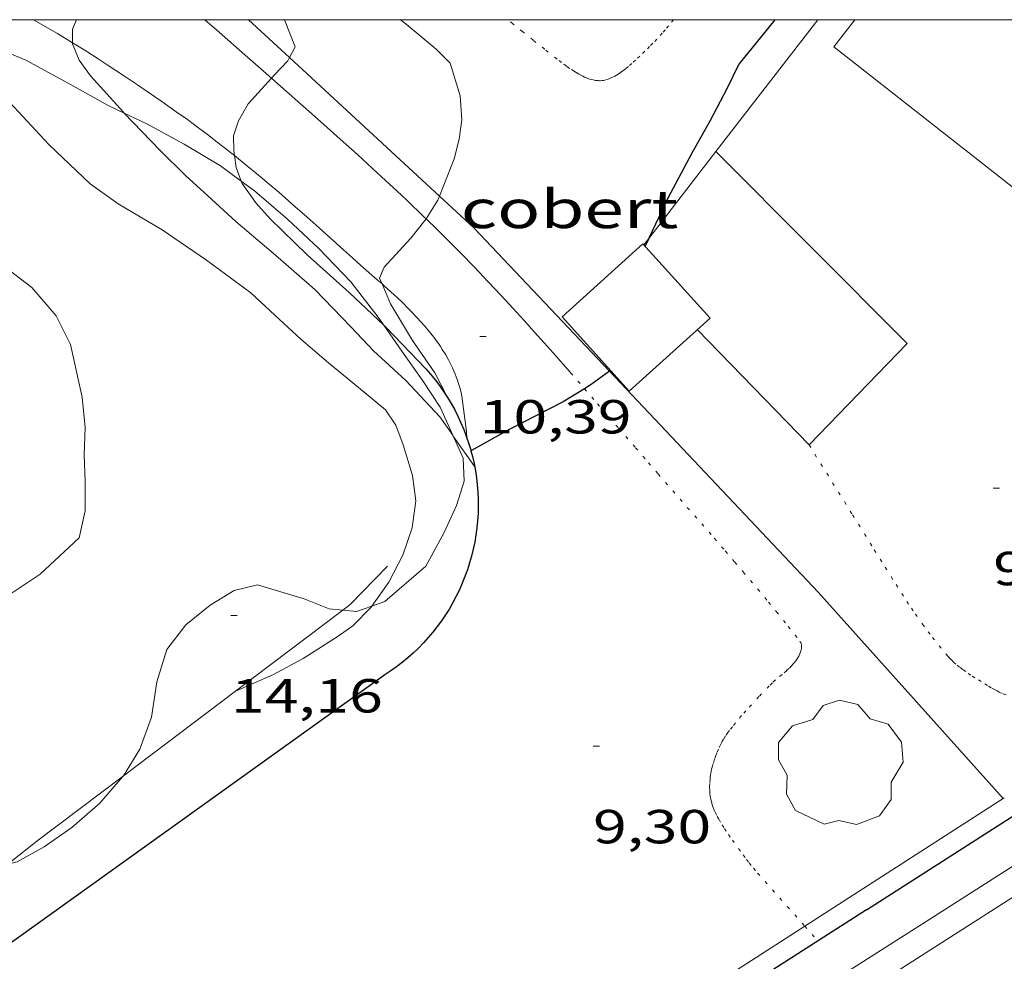
# Model space of a CAD drawing. Units: inches. Extents: x 455000 to 456000, y 4599000 to 4599501.
# Drawn here: x 455506 to 455537, y 4599470 to 4599500 of the extents above; entities that cross this region are included whole.
import ezdxf
from ezdxf.enums import TextEntityAlignment as Align

# ---------------------------------------------------------------- set-up
doc = ezdxf.new("R2010")
doc.units = ezdxf.units.IN
doc.header["$MEASUREMENT"] = 0
doc.linetypes.add('PUNTOS', pattern=[0.25, 0, -0.25])
for name, color, linetype, lineweight in [('ALTRES CARRETERES ASFALTADES', 7, 'Continuous', 0), ('ARBRE', 7, 'Continuous', 0), ('BOSC', 7, 'Continuous', 0), ('CAMI i PISTA FORESTAL', 7, 'Continuous', 0), ('COBERT', 7, 'Continuous', 0), ('CORBA DE NIVELL', 7, 'Continuous', 0), ('CORBA MESTRA', 7, 'Continuous', 0), ('COTA ALTIMETRICA', 7, 'Continuous', 0), ('FILAT', 7, 'Continuous', 0), ('LIMIT DE PAVIMENT', 7, 'Continuous', 0), ('LIMIT ESPLANADA DE TERRA', 7, 'Continuous', 0), ('MARC FULL', 7, 'Continuous', 0), ('MUR', 7, 'Continuous', 0), ('MUR CONTENCIO', 7, 'Continuous', 0), ('TANCA DE VEGETACIO', 7, 'Continuous', 0), ('VORAL', 7, 'Continuous', 0)]:
    doc.layers.add(name, color=color, linetype=linetype, lineweight=lineweight)
doc.styles.add('Style-Arial', font='ARIAL.TTF')
doc.linetypes.add('bosc', pattern='A,-2.235,[9,dgnlstyle-mataro.shx,S=0.035752,R=0,X=0,Y=0],-2.235', length=4.47)
doc.linetypes.add('filat', pattern='A,0.25,[7,dgnlstyle-mataro.shx,S=0.008,R=0,X=0,Y=0],10.25', length=10.5)
doc.linetypes.add('tancaveg', pattern='A,-0.5,[1,dgnlstyle-mataro.shx,S=0.012544,R=0,X=0,Y=0],-1.1', length=1.6)

# ---------------------------------------------------------------- blocks, each defined once
blk = doc.blocks.new('ARBRE')
at = {"color": 0, "linetype": 'ByBlock', "lineweight": -2, "flags": 128}
blk.add_lwpolyline([(-0.507, -1.872), (-1.415, -1.448), (-1.697, -0.9400000000000001), (-1.675, -0.342), (-1.951, 0.138), (-1.943, 0.686), (-1.511, 1.208), (-0.871, 1.406), (-0.543, 1.846), (-0.027, 2.012), (0.541, 1.882), (0.933, 1.428), (1.495, 1.262), (1.921, 0.6940000000000001), (1.969, 0.068), (1.593, -0.562), (1.593, -1.098), (1.229, -1.618), (0.505, -1.886), (-0.049, -1.762), (-0.507, -1.872)], dxfattribs=at)
blk = doc.blocks.new('COTA')
at = {"color": 0, "linetype": 'ByBlock', "lineweight": -2}
blk.add_line((0, 0), (0.2, 0), dxfattribs=at)

msp = doc.modelspace()

# ---------------------------------------------------------------- linework, layer by layer
at = {"layer": 'ALTRES CARRETERES ASFALTADES', "color": 1, "linetype": 'Continuous', "lineweight": 20}
msp.add_polyline3d([(455580.846120014, 4599500, 7.196321915564544), (455580.1929017229, 4599499.589803226, 7.196011156678402), (455578.0918884425, 4599498.26881712, 7.197011158228801), (455576.0958758027, 4599497.010830315, 7.199011161329602), (455572.3558520826, 4599494.648855031, 7.202011165980801), (455569.0858312916, 4599492.57687663, 7.206011172182402), (455566.22681308, 4599490.760895506, 7.209011176833601), (455563.7267971323, 4599489.169912009, 7.213011183035201), (455559.353769191, 4599486.380940865, 7.222011196988801), (455556.0757482281, 4599484.287962493, 7.232011212492801), (455553.6177324973, 4599482.716978707, 7.242011227996801), (455549.9317088911, 4599480.359003019, 7.261011257454402), (455546.2456852851, 4599478.001027331, 7.285011294664002), (455533.4136031122, 4599469.793111969, 7.381011443502401), (455520.5805209302, 4599461.584196613, 7.477011592340801)], dxfattribs=at)
at = {"layer": 'BOSC', "color": 3, "linetype": 'bosc', "lineweight": 20}
for points in [[(455504.0053582847, 4599499.904030375, 18.03615738139285), (455504.6757840517, 4599499.512376094, 17.9920278947968), (455506.564781009, 4599498.725360542, 17.85602768394241), (455507.8977776354, 4599498.008349316, 17.7760275599104), (455509.1477742848, 4599497.311338751, 17.7040274482816), (455509.6552009265, 4599497.070578066, 17.67727668882657)], [(455509.6552009265, 4599497.070578066, 17.67727668882657), (455510.3617717965, 4599496.735328646, 17.640027349056), (455511.5407687759, 4599496.096318711, 17.5840272622336), (455512.6777653109, 4599495.407309015, 17.5440272002176), (455513.3316575114, 4599494.926678361, 17.52443481528189)], [(455513.3316575114, 4599494.926678361, 17.52443481528189), (455513.7457610105, 4599494.622299695, 17.5120271506048), (455514.784755914, 4599493.73829044, 17.3520269025408), (455515.7637504057, 4599492.812281576, 17.1680266172672), (455516.7687440425, 4599491.768272332, 16.98402633199361), (455517.630736987, 4599490.662264078, 16.81602607152641), (455517.8065408298, 4599490.411245982, 16.77842056406864)], [(455506.0996532575, 4599481.983338113, 18.1280281056512), (455507.0186593334, 4599482.596332091, 18.1280281056512), (455508.2416698794, 4599483.736324579, 18.20002821728), (455508.4306765914, 4599484.582324456, 18.33602842813441), (455508.4256835186, 4599485.496325911, 18.5280287258112), (455508.3956898305, 4599486.334327439, 18.6720289490688), (455508.4326964663, 4599487.201328502, 18.82402918472961), (455508.3297034616, 4599488.144330746, 18.79202913511681), (455507.9677154957, 4599489.804336066, 18.76002908550401), (455507.5167215949, 4599490.700340877, 18.7680290979072), (455506.7547271817, 4599491.592348042, 18.82402918472961), (455505.7157315346, 4599492.378357144, 18.8320291971328)], [(455517.8065408298, 4599490.411245982, 16.77842056406864), (455518.3787300432, 4599489.594256747, 16.6560258234624), (455519.0307239977, 4599488.664250357, 16.5040255878016), (455519.5737185343, 4599487.83324495, 16.360025364544), (455519.974907194, 4599486.95325378, 16.29838767222078)], [(455519.974907194, 4599486.95325378, 16.29838767222078), (455520.302707532, 4599486.234236939, 16.2480251908992), (455520.3367021293, 4599485.515235567, 16.2480251908992), (455520.0916959299, 4599484.748236236, 16.2480251908992), (455519.7006888742, 4599483.898237884, 16.2480251908992), (455519.1236799521, 4599482.840240622, 16.2480251908992), (455517.8376695664, 4599481.734248665, 16.360025364544), (455517.4362455435, 4599481.591048738, 16.40003127439352)], [(455516.516902882, 4599481.461047006, 16.464333328403), (455516.0956650978, 4599481.501261521, 16.480025550592), (455515.3076662814, 4599481.818267991, 16.5120256002048), (455513.8456673684, 4599482.26027977, 16.6080257490432), (455513.1066648114, 4599482.074285089, 16.8720261583488), (455512.3536601613, 4599481.615290091, 17.0880264932352), (455511.5906543348, 4599481.003294932, 17.2320267164928), (455510.9936474985, 4599480.224298254, 17.2240267040896), (455510.6776393224, 4599479.21129908, 17.2320267164928), (455510.509630617, 4599478.09829863, 17.2320267164928), (455510.1486224319, 4599477.093299811, 17.2320267164928), (455509.6290560478, 4599476.261816266, 17.2320267164928)], [(455517.4362455435, 4599481.591048738, 16.40003127439352), (455516.9546658074, 4599481.419254877, 16.4480255009792), (455516.516902882, 4599481.461047006, 16.464333328403)], [(455509.6290560478, 4599476.261816266, 17.2320267164928), (455509.6056149964, 4599476.224302583, 17.2320267164928), (455508.8916076525, 4599475.402306727, 17.2320267164928), (455508.0106004897, 4599474.638312226, 17.24002672889601), (455507.1455945507, 4599474.03231785, 17.2960268157184), (455506.2975896243, 4599473.556323546, 17.3360268777344), (455505.9982429527, 4599473.481852575, 17.3360268777344)]]:
    msp.add_polyline3d(points, dxfattribs=at)
at = {"layer": 'CAMI i PISTA FORESTAL', "color": 7, "linetype": 'Continuous', "lineweight": 0}
for points in [[(455506.8034140901, 4599500, 13.14723348111932), (455507.5597889175, 4599499.564354293, 13.0020201583008), (455508.0314645175, 4599499.277974924, 12.9098646270485)], [(455512.1874716625, 4599500, 12.43727445497568), (455512.6407971288, 4599499.608315808, 12.3370191272848), (455513.3637934393, 4599498.97430934, 12.1760188776704), (455514.2809433849, 4599498.16649574, 11.97308208773192)], [(455508.0314645175, 4599499.277974924, 12.9098646270485), (455508.0357874627, 4599499.275350234, 12.9090200141136), (455508.4497861546, 4599499.018346693, 12.8270198869808), (455508.8087849813, 4599498.790343615, 12.7560197769024), (455509.1227839278, 4599498.587340918, 12.6940196807776), (455509.6677820488, 4599498.228336227, 12.5860195133344), (455510.0757806023, 4599497.954332707, 12.505019387752), (455510.3797794955, 4599497.746330077, 12.4440192931776), (455510.8357778048, 4599497.430326127, 12.35401915364161), (455511.2897760882, 4599497.111322188, 12.2640190141056), (455511.6377747384, 4599496.862319162, 12.195018907128), (455511.9597734394, 4599496.625316351, 12.1310188079024), (455512.2597722049, 4599496.401313727, 12.0710187148784), (455512.5377710198, 4599496.188311289, 12.015018628056), (455512.7967698962, 4599495.987309012, 11.9630185474352), (455513.0377688283, 4599495.797306889, 11.9140184714656), (455513.1155234176, 4599495.734963709, 11.89808647650629)], [(455514.2809433849, 4599498.16649574, 11.97308208773192), (455514.2947886608, 4599498.154301004, 11.970018558288), (455515.1087844675, 4599497.435293715, 11.79301828386721), (455515.8207807911, 4599496.805287335, 11.6410180482064), (455516.4407775413, 4599496.250281771, 11.5090178435536), (455516.9817746849, 4599495.76327691, 11.395017666808), (455517.4517721509, 4599495.333272678, 11.295017511768), (455517.8617699185, 4599494.955268981, 11.2090173784336), (455518.2187679453, 4599494.622265756, 11.1340172621536), (455518.5297662044, 4599494.329262941, 11.0680171598272), (455519.0707631279, 4599493.813258037, 10.9540169830816)], [(455513.1155234176, 4599495.734963709, 11.89808647650629), (455513.4867667928, 4599495.437302923, 11.8220183288288), (455513.8747649664, 4599495.117299484, 11.7430182063472), (455514.2127633431, 4599494.834296481, 11.6730180978192), (455514.506761902, 4599494.584293862, 11.6130180047952), (455515.018759327, 4599494.140289289, 11.5070178404528), (455515.4007573698, 4599493.80428587, 11.4280177179712), (455515.6867558783, 4599493.549283304, 11.3690176264976), (455516.1147536131, 4599493.163279459, 11.280017488512), (455516.5437513115, 4599492.772275597, 11.1920173520768), (455516.8237498336, 4599492.520273081, 11.135017263704), (455517.0917484508, 4599492.28327068, 11.0820171815328), (455517.6017458574, 4599491.837266119, 10.9820170264928), (455517.7539640131, 4599491.702793316, 10.95198274962922)], [(455519.0707631279, 4599493.813258037, 10.9540169830816), (455519.134420092, 4599493.751028839, 10.94052351155725)], [(455519.134420092, 4599493.751028839, 10.94052351155725), (455519.4717607753, 4599493.421254386, 10.8690168512976), (455519.7717589945, 4599493.125251651, 10.8060167536224), (455520.2167562929, 4599492.678247581, 10.7110166063344), (455520.6577535394, 4599492.225243534, 10.6160164590464), (455521.0907507659, 4599491.771239544, 10.5240163164096), (455521.4927481341, 4599491.342235829, 10.4420161892768), (455521.866745641, 4599490.937232363, 10.3670160729968), (455522.2157432761, 4599490.554229121, 10.30001596912), (455522.5407410485, 4599490.194226097, 10.240015876096), (455522.8447389476, 4599489.855223265, 10.185015790824), (455523.1287369674, 4599489.536220616, 10.1360157148544), (455523.6577332199, 4599488.934215669, 10.0480155784192), (455523.675733096, 4599488.9142155, 10.045015573768)], [(455517.7539640131, 4599491.702793316, 10.95198274962922), (455517.8247447085, 4599491.640264122, 10.9380169582752), (455518.0327436121, 4599491.453262255, 10.8980168962592), (455518.2247425591, 4599491.275260521, 10.860016837344), (455518.4017415589, 4599491.107258917, 10.82501678308), (455518.5647406051, 4599490.948257433, 10.7920167319168), (455518.7137396829, 4599490.796256067, 10.7620166854048), (455518.8507388026, 4599490.652254806, 10.7340166419936), (455518.9757379645, 4599490.516253646, 10.7080166016832), (455519.0907371565, 4599490.386252572, 10.68401656447361), (455519.1937363829, 4599490.2632516, 10.6610165288144), (455519.2887356424, 4599490.146250698, 10.640016496256), (455519.3747349335, 4599490.035249872, 10.6210164667984), (455519.4527342578, 4599489.930249119, 10.6030164388912), (455519.5237336091, 4599489.830248424, 10.5860164125344), (455519.5887329966, 4599489.736247786, 10.5710163892784), (455519.6467324037, 4599489.646247206, 10.5560163660224), (455519.7517312766, 4599489.476246146, 10.530016325712), (455519.8367302551, 4599489.324245265, 10.5070162900528), (455519.9067293468, 4599489.190244527, 10.4870162590448), (455519.9647285262, 4599489.0702439, 10.4710162342384), (455520.0117277949, 4599488.96424338, 10.4560162109824), (455520.050727142, 4599488.870242937, 10.4430161908272), (455520.1137259727, 4599488.703242201, 10.4220161582688), (455520.1557250741, 4599488.576241685, 10.4060161334624), (455520.1847243832, 4599488.479241314, 10.3940161148576), (455520.2227233267, 4599488.332240799, 10.3770160885008), (455520.2557222473, 4599488.183240317, 10.360016062144), (455520.4007140651, 4599487.075237499, 10.2320158636928), (455520.4214494096, 4599486.862930416, 10.18264216022169)], [(455520.4214494096, 4599486.862930416, 10.18264216022169), (455520.4217124663, 4599486.860237006, 10.1820157861728)]]:
    msp.add_polyline3d(points, dxfattribs=at)
at = {"layer": 'COBERT', "color": 1, "linetype": 'Continuous', "lineweight": 0}
for points in [[(455532.6065856261, 4599500, 12.6730196482192), (455531.9458235837, 4599499.150168621, 12.6730196482192), (455537.8320433913, 4599494.528497982, 13.05701231103117)], [(455525.5187316057, 4599488.341200628, 12.945020069928), (455528.0547529357, 4599490.634184943, 12.6010195365904), (455525.947767348, 4599492.964204541, 12.5130194001552), (455523.4117460181, 4599490.671220228, 12.5130194001552), (455525.5187316057, 4599488.341200628, 12.945020069928)]]:
    msp.add_polyline3d(points, dxfattribs=at)
at = {"layer": 'CORBA DE NIVELL', "color": 30, "linetype": 'Continuous', "lineweight": 0}
for points, elevation in [([(455508.1519403472, 4599500), (455508.0277907206, 4599499.706350962), (455508.0314645175, 4599499.277974924)], 13.0000201552), ([(455514.6886613996, 4599500), (455515.0227973012, 4599499.144297016), (455514.8450900241, 4599498.808890298)], 12.0000186048), ([(455504.0053582847, 4599499.904030375), (455504.2427838584, 4599499.575379477), (455505.1827768177, 4599498.455370609), (455506.0587701635, 4599497.399362325), (455507.2857620578, 4599496.080350971), (455508.5897547088, 4599494.845339162), (455509.4677513202, 4599494.21933153), (455510.8507472578, 4599493.401319768), (455512.239742188, 4599492.449307752), (455513.6287366021, 4599491.429295632), (455514.3837324462, 4599490.727288815), (455515.2037280041, 4599489.974281427), (455516.0717236515, 4599489.223273676), (455517.0147192332, 4599488.448265319), (455517.8627152745, 4599487.753257808), (455518.1847120711, 4599487.265254607), (455518.4207077631, 4599486.649251862), (455518.7107009363, 4599485.690248175), (455518.8116950379, 4599484.892246171), (455518.6976884725, 4599484.050245731), (455518.4016814808, 4599483.189246641), (455517.9646743234, 4599482.335248633), (455517.4362455435, 4599481.591048738)], 14.0000217056), ([(455508.0314645175, 4599499.277974924), (455508.0317871909, 4599499.240350208), (455508.2417836621, 4599498.732347827), (455508.5967804642, 4599498.238344368), (455509.5237740862, 4599497.208335739), (455509.6552009265, 4599497.070578066)], 13.0000201552), ([(455514.8450900241, 4599498.808890298), (455514.7917936349, 4599498.708298093), (455514.3747896727, 4599498.271300578), (455514.2809433849, 4599498.16649574)], 12.0000186048), ([(455519.8918009879, 4599498.635259283), (455520.2027936549, 4599497.605255325), (455520.2597880451, 4599496.854253729), (455520.1767833183, 4599496.24825342), (455520.0147783628, 4599495.628253688), (455519.556785788, 4599494.463052968)], 11.0000170544), ([(455514.2809433849, 4599498.16649574), (455513.5527814329, 4599497.353305392), (455513.247776969, 4599496.827306891), (455513.0897731427, 4599496.355307358), (455513.0937696131, 4599495.889306607), (455513.1155234176, 4599495.734963709)], 12.0000186048), ([(455509.6552009265, 4599497.070578066), (455510.7697661087, 4599495.902324261), (455511.5827613142, 4599495.104316854), (455512.3937569568, 4599494.364309553), (455513.1557528421, 4599493.666302689), (455514.4117467921, 4599492.612291526), (455515.6387404695, 4599491.528280535), (455516.7867333037, 4599490.349269996), (455517.4877287073, 4599489.600263516), (455518.4967232533, 4599488.675254426), (455519.5697162442, 4599487.532244514), (455519.974907194, 4599486.95325378)], 13.0000201552), ([(455513.1155234176, 4599495.734963709), (455513.1677657444, 4599495.364305231), (455513.3316575114, 4599494.926678361)], 12.0000186048), ([(455513.3316575114, 4599494.926678361), (455513.3587621709, 4599494.854302991), (455513.785758212, 4599494.245298807), (455514.2437551284, 4599493.745294557), (455515.405748356, 4599492.615283988), (455516.7197414399, 4599491.435272189), (455517.8065408298, 4599490.411245982)], 12.0000186048), ([(455519.556785788, 4599494.463052968), (455519.5057677479, 4599494.333255542), (455519.134420092, 4599493.751028839)], 11.0000170544), ([(455519.134420092, 4599493.751028839), (455519.1007623019, 4599493.698257631), (455518.6577574116, 4599493.144260134), (455517.8247491699, 4599492.228265033), (455517.6767463076, 4599491.881265619), (455517.7539640131, 4599491.702793316)], 11.0000170544), ([(455517.7539640131, 4599491.702793316), (455518.0237407603, 4599491.079261742), (455518.7047330601, 4599489.925254786), (455519.4117265005, 4599488.916247858), (455519.7867215049, 4599488.181243872), (455519.7886863461, 4599488.17240177)], 11.0000170544), ([(455517.4362455435, 4599481.591048738), (455517.4136675813, 4599481.559251611), (455516.8386622283, 4599480.971255061), (455516.3406588157, 4599480.623258301), (455515.2736520096, 4599479.944265344), (455514.3396467071, 4599479.436271644), (455513.1456421808, 4599478.916280449)], 14.0000217056)]:
    msp.add_lwpolyline(points, dxfattribs=dict(at, elevation=elevation))
at = {"layer": 'CORBA DE NIVELL', "color": 30, "linetype": 'Continuous', "lineweight": 0, "flags": 128}
for points, elevation in [([(455518.3370548132, 4599500), (455518.5058081491, 4599499.862271702), (455519.457803646, 4599499.074263256), (455519.8918009879, 4599498.635259283)], 11.0000170544), ([(455517.8065408298, 4599490.411245982), (455517.8967348501, 4599490.326261539), (455519.1307269753, 4599489.036250175)], 12.0000186048), ([(455519.7886863461, 4599488.17240177), (455519.7887214398, 4599488.172243843)], 11.0000170544), ([(455519.974907194, 4599486.95325378), (455519.9917123232, 4599486.929240376), (455520.6627060112, 4599485.960233782)], 13.0000201552), ([(455513.1456421808, 4599478.916280449), (455513.1456409104, 4599478.916279896)], 14.0000217056)]:
    msp.add_lwpolyline(points, dxfattribs=dict(at, elevation=elevation))
at = {"layer": 'CORBA MESTRA', "color": 30, "linetype": 'Continuous', "lineweight": 30, "elevation": 10.000015504}
for points in [[(455530.0878191889, 4599500), (455528.9578148008, 4599498.603190444), (455528.5808083587, 4599497.831192109), (455528.0507998356, 4599496.816194556), (455527.4877913069, 4599495.807197263), (455526.7277794151, 4599494.395200842), (455526.1477691376, 4599493.159203325), (455526.1351641093, 4599493.132830242)], [(455524.8947663247, 4599488.963220748), (455524.3207312886, 4599488.544210033), (455524.1099039263, 4599488.415373287)], [(455524.93173562, 4599488.990206089), (455524.8947663247, 4599488.963220748)], [(455524.1099039263, 4599488.415373287), (455523.4387258315, 4599488.00521589), (455521.7647167109, 4599487.145227258), (455520.561709785, 4599486.478235352), (455520.5450519443, 4599486.466477064)]]:
    msp.add_lwpolyline(points, dxfattribs=at)
at = {"layer": 'CORBA MESTRA', "color": 30, "linetype": 'Continuous', "lineweight": 30, "elevation": 10.000015504, "flags": 128}
for points in [[(455526.1351641093, 4599493.132830242), (455526.0177668722, 4599492.88720389)], [(455520.5450519443, 4599486.466477064), (455520.5447096676, 4599486.466235462)]]:
    msp.add_lwpolyline(points, dxfattribs=at)
at = {"layer": 'FILAT', "color": 7, "linetype": 'filat', "lineweight": 0}
for points in [[(455531.4355925455, 4599500, 9.815043026697047), (455528.2418098862, 4599495.862174547, 9.900478080749373)], [(455528.2418098862, 4599495.862174547, 9.900478080749373), (455526.1351641093, 4599493.132830242, 9.956831757569761)], [(455526.1351641093, 4599493.132830242, 9.956831757569761), (455525.9787671381, 4599492.930204254, 9.961015443534402)]]:
    msp.add_polyline3d(points, dxfattribs=at)
at = {"layer": 'LIMIT DE PAVIMENT', "color": 1, "linetype": 'Continuous', "lineweight": 20}
for points in [[(455528.2417928933, 4599495.862191629, 9.900015348960002), (455528.2418098862, 4599495.862174547, 9.900013686746329)], [(455528.2418098862, 4599495.862174547, 9.900013686746329), (455534.242756429, 4599489.830136743, 9.313014438875202), (455531.1657275377, 4599486.651155162, 9.3530145008912)], [(455531.1657275377, 4599486.651155162, 9.3530145008912), (455527.6527495505, 4599490.270187428, 9.360014511744003)]]:
    msp.add_polyline3d(points, dxfattribs=at)
at = {"layer": 'LIMIT ESPLANADA DE TERRA', "color": 7, "linetype": 'PUNTOS', "lineweight": 0}
for points, elevation in [([(455529.4166240036, 4599473.363147836), (455529.55062302, 4599473.206146576), (455531.0314183357, 4599471.542376471)], 9.478014694905141), ([(455531.0314183357, 4599471.542376471), (455531.4446098099, 4599471.078128904)], 9.409467359634332)]:
    msp.add_lwpolyline(points, dxfattribs=dict(at, elevation=elevation))
for points in [[(455526.9025576297, 4599500, 10.1610157536144), (455526.7478205175, 4599499.808209081, 10.1610157536144), (455526.6438194002, 4599499.682209674, 10.1610157536144), (455526.5518184457, 4599499.575210207, 10.1610157536144), (455526.3858168074, 4599499.393211184, 10.1610157536144), (455526.2578155846, 4599499.258211946, 10.1610157536144), (455526.1588146723, 4599499.158212543, 10.1610157536144), (455526.0078133001, 4599499.008213456, 10.1610157536144), (455525.8508119186, 4599498.858214414, 10.1610157536144), (455525.718810773, 4599498.734215223, 10.160015752064), (455525.5988097599, 4599498.625215964, 10.1570157474128), (455525.4928088901, 4599498.532216626, 10.1540157427616), (455525.396808157, 4599498.455217234, 10.1510157381104), (455525.3128075335, 4599498.390217771, 10.1480157334592), (455525.2388070167, 4599498.33721825, 10.145015728808), (455525.1728065805, 4599498.293218683, 10.1420157241568), (455525.114806225, 4599498.258219068, 10.1390157195056), (455525.0638059259, 4599498.229219411, 10.1370157164048), (455524.9748054389, 4599498.183220015, 10.13301571020321), (455524.907805115, 4599498.154220478, 10.130015705552), (455524.8578048933, 4599498.135220828, 10.1270157009008), (455524.781804601, 4599498.112221369, 10.1240156962496), (455524.7058043542, 4599498.095221919, 10.1210156915984), (455524.6618042404, 4599498.089222244, 10.1190156884976), (455524.6188041434, 4599498.085222563, 10.1170156853968), (455524.5768040707, 4599498.084222881, 10.115015682296), (455524.5368040238, 4599498.086223187, 10.1130156791952), (455524.4558039589, 4599498.094223814, 10.110015674544), (455524.3798039473, 4599498.108224412, 10.1060156683424), (455524.3088039815, 4599498.127224981, 10.1020156621408), (455524.2408040353, 4599498.148225529, 10.0980156559392), (455524.1768041182, 4599498.172226052, 10.095015651288), (455524.1168042148, 4599498.197226547, 10.0910156450864), (455524.0608043253, 4599498.223227011, 10.0880156404352), (455523.9548045783, 4599498.278227901, 10.0820156311328), (455523.8628048302, 4599498.330228679, 10.0770156233808), (455523.782805078, 4599498.379229363, 10.0730156171792), (455523.6438055605, 4599498.471230559, 10.0660156063264), (455523.5418059487, 4599498.543231445, 10.0610155985744), (455523.39280656, 4599498.654232748, 10.0540155877216), (455523.2498071805, 4599498.765234006, 10.0490155799696), (455522.861808893, 4599499.070237421, 10.0380155629152), (455522.5038105005, 4599499.355240581, 10.0290155489616), (455522.1718120116, 4599499.622243513, 10.0220155381088), (455521.8648134326, 4599499.87224623, 10.0170155303568), (455521.7092182999, 4599500, 10.01483172541629)], [(455523.675733096, 4599488.9142155, 10.045015573768), (455524.1099039263, 4599488.415373287, 9.980351269378382)], [(455524.1099039263, 4599488.415373287, 9.980351269378382), (455524.5217270326, 4599487.942207575, 9.919015378417603), (455524.8727244962, 4599487.536204282, 9.871015303998401), (455525.180722265, 4599487.179201392, 9.832015243532805), (455525.718718372, 4599486.556196343, 9.769015145857601), (455526.1227154474, 4599486.088192553, 9.727015080740802), (455526.4267132555, 4599485.737189702, 9.697015034228805), (455526.8837099805, 4599485.21218542, 9.658014973763203), (455527.3417067148, 4599484.688181133, 9.624014921049602), (455527.7937035003, 4599484.172176903, 9.595014876088003), (455528.1897006696, 4599483.718173195, 9.572014840428805), (455528.5346981846, 4599483.32016996, 9.555014814072), (455528.8356959957, 4599482.970167134, 9.541014792366402), (455529.0966940633, 4599482.662164676, 9.531014776862403), (455529.5516906791, 4599482.123160388, 9.516014753606402), (455529.8886881209, 4599481.717157201, 9.507014739652801), (455530.1396861959, 4599481.412154824, 9.502014731900802), (455530.5106832884, 4599480.953151298, 9.498014725699203), (455530.8756803565, 4599480.492147814, 9.496014722598401), (455530.8896802264, 4599480.472147676, 9.496014722598401), (455530.9016800857, 4599480.451147553, 9.496014722598401), (455530.9186798009, 4599480.41014736, 9.496014722598401), (455530.9286795054, 4599480.36914722, 9.496014722598401), (455530.9326792081, 4599480.329147127, 9.496014722598401), (455530.9316789106, 4599480.290147075, 9.496014722598401), (455530.9276786236, 4599480.253147048, 9.496014722598401), (455530.9206783472, 4599480.218147047, 9.496014722598401), (455530.9116780754, 4599480.184147063, 9.496014722598401), (455530.8906775647, 4599480.121147124, 9.496014722598401), (455530.8656771011, 4599480.065147228, 9.496014722598401), (455530.8406766981, 4599480.017147342, 9.496014722598401), (455530.7916759923, 4599479.934147585, 9.496014722598401), (455530.749675472, 4599479.874147811, 9.496014722598401), (455530.7176751037, 4599479.832147988, 9.496014722598401), (455530.6686745649, 4599479.771148266, 9.496014722598401), (455530.6186740701, 4599479.71614856, 9.496014722598401), (455530.5326732842, 4599479.630149079, 9.496014722598401), (455530.4556726338, 4599479.560149555, 9.496014722598401), (455530.318671526, 4599479.442150412, 9.496014722598401), (455530.1116699, 4599479.270151716, 9.496014722598401), (455530.0116690696, 4599479.181152335, 9.496014722598401), (455529.9156682076, 4599479.087152919, 9.496014722598401), (455529.5926651422, 4599478.749154845, 9.496014722598401), (455529.3536628293, 4599478.493156263, 9.496014722598401), (455529.1776610768, 4599478.298157295, 9.496014722598401), (455529.0466597432, 4599478.149158058, 9.496014722598401), (455528.8536577065, 4599477.920159167, 9.496014722598401), (455528.7576566699, 4599477.803159714, 9.496014722598401), (455528.6626556121, 4599477.683160249, 9.496014722598401), (455528.6176550947, 4599477.624160498, 9.496014722598401), (455528.5396541163, 4599477.511160916, 9.496014722598401), (455528.4766532523, 4599477.410161237, 9.496014722598401), (455528.4256524828, 4599477.319161483, 9.496014722598401), (455528.383651803, 4599477.238161676, 9.496014722598401), (455528.3156506126, 4599477.095161971, 9.496014722598401), (455528.2706497159, 4599476.986162143, 9.496014722598401), (455528.2386490364, 4599476.903162257, 9.496014722598401), (455528.1936480182, 4599476.778162404, 9.496014722598401), (455528.1536470002, 4599476.652162513, 9.496014722598401), (455528.1276462542, 4599476.559162566, 9.496014722598401), (455528.1056455448, 4599476.470162595, 9.496014722598401), (455528.0876448644, 4599476.384162598, 9.496014722598401), (455528.0736442357, 4599476.304162581, 9.496014722598401), (455528.0626436344, 4599476.227162545, 9.496014722598401), (455528.0546430757, 4599476.155162494, 9.496014722598401), (455528.0446420282, 4599476.019162359, 9.496014722598401), (455528.0426411147, 4599475.899162188, 9.496014722598401), (455528.0466403242, 4599475.794161995, 9.496014722598401), (455528.0536396446, 4599475.7031618, 9.496014722598401), (455528.0636390606, 4599475.624161602, 9.496014722598401), (455528.0746385618, 4599475.556161413, 9.496014722598401), (455528.0866381251, 4599475.496161229, 9.496014722598401), (455528.1116373824, 4599475.393160879, 9.496014722598401), (455528.1346368489, 4599475.318160589, 9.496014722598401), (455528.1536364535, 4599475.262160357, 9.496014722598401), (455528.1866358825, 4599475.18015998, 9.496014722598401), (455528.2246353344, 4599475.100159569, 9.496014722598401), (455528.2836345684, 4599474.987158946, 9.496014722598401), (455528.3376339162, 4599474.890158385, 9.496014722598401), (455528.4346327995, 4599474.72315739, 9.496014722598401), (455528.5106319916, 4599474.601156625, 9.496014722598401), (455528.6306308043, 4599474.420155433, 9.496014722598401), (455528.7576296582, 4599474.243154195, 9.496014722598401), (455528.9506279468, 4599473.97815232, 9.494014719497601), (455529.0946266677, 4599473.78015092, 9.490014713296002), (455529.2046257228, 4599473.633149858, 9.486014707094402), (455529.2876250245, 4599473.524149059, 9.483014702443201), (455529.4166240029, 4599473.363147831, 9.4780146946912)], [(455531.1657275377, 4599486.651155162, 9.3530145008912), (455532.5317130085, 4599484.457141396, 9.294014409417603), (455533.2137057423, 4599483.36013452, 9.268014369107203), (455533.555702107, 4599482.811131074, 9.257014352052801), (455533.8966984777, 4599482.263127637, 9.249014339649602), (455534.0756966079, 4599481.980125841, 9.246014334998401), (455534.2356950046, 4599481.736124248, 9.245014333448005), (455534.3776936161, 4599481.524122842, 9.245014333448005), (455534.504692417, 4599481.340121591, 9.245014333448005), (455534.7326903501, 4599481.021119368, 9.246014334998401), (455534.9076888231, 4599480.784117673, 9.247014336548801), (455535.0416876954, 4599480.608116383, 9.248014338099203), (455535.2476860269, 4599480.346114414, 9.249014339649602), (455535.4596843828, 4599480.086112402, 9.249014339649602), (455535.5236839206, 4599480.012111803, 9.249014339649602), (455535.585683516, 4599479.946111229, 9.249014339649602), (455535.6446831597, 4599479.887110691, 9.249014339649602), (455535.7016828383, 4599479.833110174, 9.249014339649602), (455535.812682282, 4599479.737109183, 9.249014339649602), (455535.913681824, 4599479.656108291, 9.249014339649602), (455536.0036814552, 4599479.589107505, 9.249014339649602), (455536.1676808445, 4599479.475106084, 9.249014339649602), (455536.2926804161, 4599479.393105008, 9.249014339649602), (455536.4866797836, 4599479.270103345, 9.249014339649602), (455536.6836791558, 4599479.147101659, 9.249014339649602), (455536.7986787954, 4599479.076100676, 9.248014338099203), (455536.9006784982, 4599479.01609981, 9.247014336548801), (455536.9906782584, 4599478.966099049, 9.244014331897601), (455537.0686780682, 4599478.925098394, 9.242014328796804), (455537.1376779173, 4599478.891097818, 9.239014324145604), (455537.2596776891, 4599478.836096806, 9.234014316393601), (455537.3526775677, 4599478.801096047, 9.230014310192002)]]:
    msp.add_polyline3d(points, dxfattribs=at)
at = {"layer": 'MARC FULL', "color": 0, "linetype": 'Continuous'}
msp.add_lwpolyline([(455000, 4599500), (456000, 4599500)], dxfattribs=at)
at = {"layer": 'MUR', "color": 1, "linetype": 'Continuous', "lineweight": 20}
for points in [[(455516.516902882, 4599481.461047006, 14.2495491586399), (455516.7516671543, 4599481.638256757, 14.2480220900992), (455517.9226780825, 4599482.839249734, 14.2480220900992)], [(455513.1456421808, 4599478.916280449, 14.27147816048292), (455516.516902882, 4599481.461047006, 14.2495491586399)], [(455509.6290560478, 4599476.261816266, 14.29435245903876), (455513.1456409104, 4599478.916279896, 14.27147816874606)], [(455513.1456409104, 4599478.916279896, 14.27147816874606), (455513.1456421808, 4599478.916280449, 14.27147816048292)], [(455506.0515152423, 4599473.524353022, 14.251648826108), (455506.9125955476, 4599474.211319895, 14.3120221893248), (455509.6290560478, 4599476.261816266, 14.29435245903876)]]:
    msp.add_polyline3d(points, dxfattribs=at)
at = {"layer": 'MUR CONTENCIO', "color": 1, "linetype": 'Continuous', "lineweight": 30}
for points, elevation in [([(455519.1307261523, 4599489.036253106), (455519.2787250478, 4599488.867251906), (455519.4217220277, 4599488.692257366), (455519.5567182549, 4599488.51326541), (455519.6867232237, 4599488.328242159), (455519.7886863461, 4599488.17240177)], 12.79994275677018), ([(455519.7886863461, 4599488.17240177), (455519.8097170822, 4599488.140258403), (455519.9257203212, 4599487.947241116), (455520.0347226954, 4599487.750226809), (455520.1367135446, 4599487.549253441), (455520.2317145993, 4599487.345243659), (455520.3187149025, 4599487.137236457), (455520.3997150522, 4599486.927229757), (455520.4214494096, 4599486.862930416)], 12.7600778283672), ([(455520.4214494096, 4599486.862930416), (455520.4717149744, 4599486.714223803), (455520.5367144444, 4599486.498219383), (455520.5450519443, 4599486.466477064)], 12.70354107904595), ([(455532.9716195902, 4599472.055118836), (455547.3706361098, 4599481.276123654)], 9.520014759826154)]:
    msp.add_lwpolyline(points, dxfattribs=dict(at, elevation=elevation))
at = {"layer": 'MUR CONTENCIO', "color": 1, "linetype": 'Continuous', "lineweight": 30, "elevation": 12.68714978471016, "flags": 128}
msp.add_lwpolyline([(455520.5450519443, 4599486.466477064), (455520.5937037389, 4599486.281251186), (455520.6437032414, 4599486.061246571), (455520.6857032287, 4599485.840240216), (455520.718703401, 4599485.617233167), (455520.7447043585, 4599485.39422333), (455520.7627053892, 4599485.169213195), (455520.7726966569, 4599484.944237838), (455520.7746994831, 4599484.719221344), (455520.7686925475, 4599484.494239626), (455520.7546971696, 4599484.269216765), (455520.7326924435, 4599484.045227244), (455520.7026890276, 4599483.822233098), (455520.6646869238, 4599483.600234325), (455520.6186865424, 4599483.380229493), (455520.5656873602, 4599483.161220435), (455520.5036793544, 4599482.94424287), (455520.4346840321, 4599482.730220242), (455520.358679662, 4599482.518229906), (455520.2746774284, 4599482.309232063), (455520.1836772191, 4599482.103227112), (455520.0846795579, 4599481.901213216), (455519.978673263, 4599481.702230164), (455519.8666692921, 4599481.507238965), (455519.7466678706, 4599481.316238819), (455519.6206687742, 4599481.129230517), (455519.4876622807, 4599480.948248745), (455519.3486687725, 4599480.771220859), (455519.2026670414, 4599480.598222383), (455519.0516581011, 4599480.432249787), (455518.8946621453, 4599480.270231084), (455518.7316590939, 4599480.115237857), (455518.5626587793, 4599479.965235043), (455518.3896507313, 4599479.821259944), (455518.2106569074, 4599479.684234408), (455518.0276553484, 4599479.553236594), (455517.8396461692, 4599479.428266098), (455517.7996509988, 4599479.40324827)], dxfattribs=at)
at = {"layer": 'MUR CONTENCIO', "color": 1, "linetype": 'Continuous', "lineweight": 30}
for points in [[(455517.799651821, 4599479.403245339, 12.4480192993792), (455507.9955832731, 4599472.372308827, 12.4880193613952), (455498.2605153482, 4599465.409371896, 12.240018976896), (455488.2144641801, 4599460.718440848, 12.28001903891201), (455478.4676246821, 4599456.508597925, 11.50803428126331)], [(455532.97161959, 4599472.055118829, 9.520014759808001), (455493.5313668352, 4599446.80237893, 9.472014685388803), (455459.6260235604, 4599425.066793698, 9.28715465401429)]]:
    msp.add_polyline3d(points, dxfattribs=at)
at = {"layer": 'TANCA DE VEGETACIO', "color": 3, "linetype": 'tancaveg', "lineweight": 0}
for points, elevation in [([(455531.0314183357, 4599471.542376471), (455537.2654189929, 4599475.553352007)], 11.42601362533764), ([(455459.9301553499, 4599425.795601317), (455531.0314183357, 4599471.542376471)], 10.90401690556246)]:
    msp.add_lwpolyline(points, dxfattribs=dict(at, elevation=elevation))
at = {"layer": 'TANCA DE VEGETACIO', "color": 3, "linetype": 'tancaveg', "lineweight": 0, "elevation": 11.47178113715789, "flags": 128}
msp.add_lwpolyline([(455537.2654189929, 4599475.553352007), (455537.2976529977, 4599475.574091466)], dxfattribs=at)
at = {"layer": 'TANCA DE VEGETACIO', "color": 3, "linetype": 'tancaveg', "lineweight": 0}
for points in [[(455513.5537056236, 4599500, 14.64618325816511), (455514.8450900241, 4599498.808890298, 14.49199793326608)], [(455514.8450900241, 4599498.808890298, 14.49199793326608), (455519.556785788, 4599494.463052968, 13.92944325016826)], [(455519.556785788, 4599494.463052968, 13.92944325016826), (455520.6407629064, 4599493.463245582, 13.80002139552), (455524.8947663247, 4599488.963220748, 13.12944970208026)], [(455524.8947663247, 4599488.963220748, 13.12944970208026), (455531.4506929024, 4599482.028145831, 12.0960187536384), (455537.2654189929, 4599475.553352007, 11.47204287469933)], [(455537.2654189929, 4599475.553352007, 11.47204287469933), (455537.2656527885, 4599475.553091671, 11.4720177861888)]]:
    msp.add_polyline3d(points, dxfattribs=at)
at = {"layer": 'VORAL', "color": 1, "linetype": 'Continuous', "lineweight": 0}
for points in [[(455534.9576204307, 4599471.760103303, 7.508011640403201), (455545.272686364, 4599478.342035241, 7.478011593891202), (455555.5877522972, 4599484.923967182, 7.447011545828802), (455558.3447699104, 4599486.681948988, 7.437011530324802), (455560.756785312, 4599488.21893307, 7.426011513270401), (455564.9818122424, 4599490.904905177, 7.404011479161601), (455568.1518324233, 4599492.916884244, 7.387011452804802), (455572.9088626748, 4599495.931852824, 7.362011414044801), (455575.2888777839, 4599497.436837098, 7.351011396990401), (455577.6698928871, 4599498.940821365, 7.343011384587201), (455579.3496785189, 4599500, 7.338693190254816)], [(455534.9576204307, 4599471.760103303, 7.508011640403201), (455500.6754018952, 4599449.963329626, 7.396011466758402), (455470.3292072549, 4599430.511529719, 7.260011255904002), (455433.7359734517, 4599407.174771189, 7.220011193888002), (455401.0277654904, 4599386.449987231, 7.204011169081602), (455384.3266593898, 4599375.879097561, 7.148011082259202), (455350.6164463544, 4599354.690320486, 7.110011023344001)]]:
    msp.add_polyline3d(points, dxfattribs=at)

# ---------------------------------------------------------------- block references
at = {"layer": 'ARBRE', "color": 3, "linetype": 'Continuous', "lineweight": 0, "xscale": 1.000001550400009, "yscale": 1.000001550399986, "zscale": 1.0000015504, "rotation": 359.9995652666707}
msp.add_blockref('ARBRE', (455532.1516529482, 4599476.619132126, 10.000015504), dxfattribs=at)
at = {"layer": 'COTA ALTIMETRICA', "color": 7, "linetype": 'Continuous', "lineweight": 0, "xscale": 1.000001550400009, "yscale": 1.000001550399986, "zscale": 1.0000015504, "rotation": 359.9995652666707}
for p in [(455520.8197373484, 4599490.058238945, 10.3940161148576), (455536.9467261966, 4599485.293109193, 9.016013978406402), (455513.0076587624, 4599481.297284635, 14.1620219567648), (455524.3806452252, 4599477.189191973, 9.298014415619202)]:
    msp.add_blockref('COTA', p, dxfattribs=at)

# ---------------------------------------------------------------- texts
at = {"layer": 'COBERT', "color": 7, "linetype": 'Continuous', "lineweight": 20, "style": 'Style-Arial', "width": 1.366665}
msp.add_text('cobert', height=1.20000186048, rotation=359.99956526667, dxfattribs=at).set_placement((455523.6426282157, 4599494.055223724, 12.5130194001552), align=Align.MIDDLE_CENTER)
at = {"layer": 'COTA ALTIMETRICA', "color": 7, "linetype": 'Continuous', "lineweight": 0, "style": 'Style-Arial', "width": 1.333331428571429}
for s, p in [('10,39', (455520.8197221733, 4599488.058235844, 10.3940161148576)), ('9,02', (455536.9467110215, 4599483.293106092, 9.016013978406402)), ('14,16', (455513.0076435873, 4599479.297281534, 14.1620219567648)), ('9,30', (455524.3806300501, 4599475.189188872, 9.298014415619202))]:
    msp.add_text(s, height=1.05000162792, rotation=359.99956526667, dxfattribs=at).set_placement(p, align=Align.TOP_LEFT)

doc.saveas('drawing.dxf')
